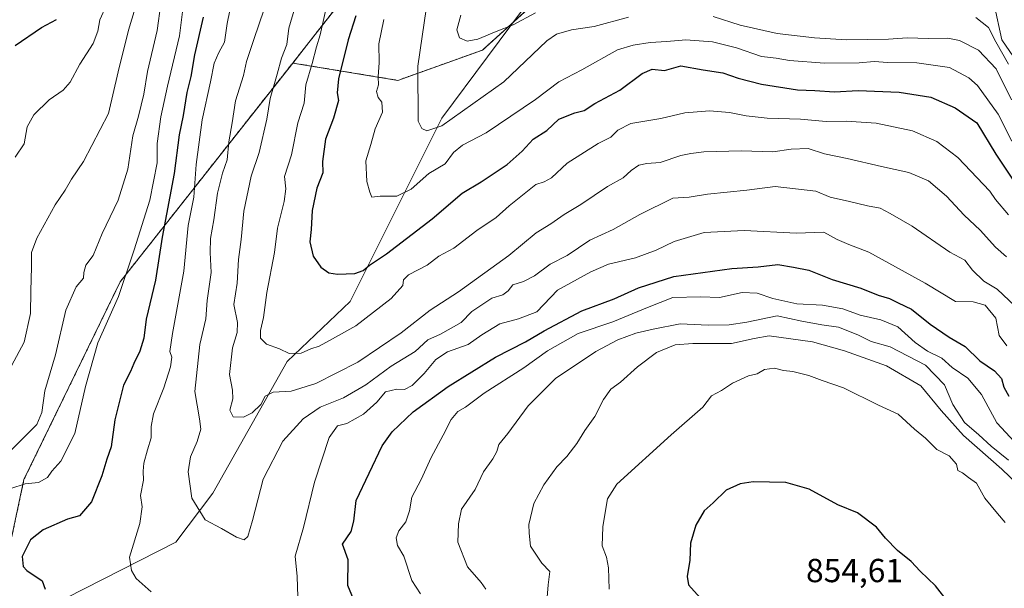
# Model space of a CAD drawing. Units: metres. Extents: x 637871 to 641323, y 4743693 to 4746076.
# Drawn here: x 639938 to 640234, y 4744813 to 4744984 of the extents above; entities that cross this region are included whole.
import ezdxf
from ezdxf.enums import TextEntityAlignment as Align

# ---------------------------------------------------------------- set-up
doc = ezdxf.new("R2010")
doc.units = ezdxf.units.M
doc.header["$MEASUREMENT"] = 0
doc.linetypes.add('TRAZOS', pattern=[0.75, 0.5, -0.25])
for name, color, linetype, lineweight in [('Arbolado forestal', 92, 'TRAZOS', 0), ('Arbolado forestal CxS', 92, 'Continuous', 0), ('Curva de nivel maestra', 36, 'Continuous', 30), ('Curva de nivel normal', 36, 'Continuous', 0), ('Espacio natural protegido', 2, 'Continuous', 13), ('Espacio natural protegido CxS', 2, 'Continuous', 0), ('Rótulo de punto de cota en terreno', 19, 'Continuous', 0)]:
    doc.layers.add(name, color=color, linetype=linetype, lineweight=lineweight)
doc.styles.add('Arial', font='txt', dxfattribs={"height": 0.2})

# ---------------------------------------------------------------- blocks, each defined once
blk = doc.blocks.new('*U164')
at = {"layer": 'Curva de nivel normal', "color": 36, "linetype": 'Continuous', "lineweight": 0}
for points in [[(640061.34, 4744991.96, 790), (640058.05, 4744969.92, 790), (640058.18, 4744953.36, 790), (640059.28, 4744951.15, 790), (640060.79, 4744950.5, 790), (640065.3, 4744951.99, 790), (640083.9, 4744965.16, 790), (640096.89, 4744977.48, 790), (640099.73, 4744979.52, 790), (640104.28, 4744980.8, 790), (640111.09, 4744981.83, 790), (640121.42, 4744984.65, 790)], [(640146.81, 4744984.86, 790), (640154.94, 4744982.24, 790), (640166.09, 4744979.74, 790), (640177.31, 4744978.38, 790), (640186.94, 4744977.81, 790), (640199.5, 4744978.04, 790), (640205.2, 4744978.4, 790), (640211.59, 4744978.16, 790), (640217.37, 4744978.34, 790), (640220.88, 4744977.61, 790), (640226.56, 4744974.71, 790), (640231.91, 4744969.11, 790), (640236.46, 4744959.81, 790)]]:
    blk.add_polyline3d(points, dxfattribs=at)
blk = doc.blocks.new('*U166')
at = {"layer": 'Curva de nivel normal', "color": 36, "linetype": 'Continuous', "lineweight": 0}
blk.add_polyline3d([(640078.57, 4744812.81, 835), (640077.14, 4744814.82, 835), (640073.01, 4744819.58, 835), (640070.11, 4744826.97, 835), (640070.28, 4744832.51, 835), (640071.17, 4744836.92, 835), (640075.32, 4744842.75, 835), (640077.87, 4744848.06, 835), (640080.68, 4744851.94, 835), (640081.85, 4744854.22, 835), (640082.42, 4744856.27, 835), (640085.14, 4744859.62, 835), (640091.26, 4744867.87, 835), (640099.49, 4744876.13, 835), (640111.56, 4744884.25, 835), (640118.24, 4744887.77, 835), (640123.56, 4744889.72, 835), (640128.85, 4744890.88, 835), (640136.94, 4744892.52, 835), (640145.3, 4744892.16, 835), (640151.68, 4744892.21, 835), (640156.96, 4744893.06, 835), (640166.09, 4744894.95, 835), (640173.53, 4744893.32, 835), (640179.52, 4744892.2, 835), (640184.49, 4744891.48, 835), (640190.28, 4744889.18, 835), (640194.3, 4744887.18, 835), (640200.07, 4744885.62, 835), (640210.65, 4744880.1, 835), (640216.42, 4744874.22, 835), (640218.92, 4744868.31, 835), (640222.42, 4744862.87, 835), (640226.7, 4744859.24, 835), (640230.37, 4744855.76, 835), (640235.6, 4744851.56, 835)], dxfattribs=at)
blk = doc.blocks.new('*U175')
at = {"layer": 'Curva de nivel normal', "color": 36, "linetype": 'Continuous', "lineweight": 0}
blk.add_polyline3d([(640021.13, 4744987.4, 810), (640019.29, 4744981.31, 810), (640018.72, 4744976.4, 810), (640017.14, 4744972.29, 810), (640015.87, 4744967.47, 810), (640013.71, 4744960.2, 810), (640012.75, 4744953.95, 810), (640010.43, 4744943.96, 810), (640008.02, 4744936.88, 810), (640005.83, 4744926.36, 810), (640004.99, 4744917.88, 810), (640004.2, 4744911.83, 810), (640003.85, 4744904.74, 810), (640002.8, 4744898.32, 810), (640003.87, 4744892.96, 810), (640003.82, 4744889.96, 810), (640002.38, 4744885.29, 810), (640001.46, 4744877.29, 810), (640002.44, 4744872.62, 810), (640002.45, 4744869.96, 810), (640001.62, 4744866.62, 810), (640002.59, 4744864.62, 810), (640005.72, 4744864.46, 810), (640008.29, 4744865.76, 810), (640010.93, 4744868.28, 810), (640012.26, 4744870.78, 810), (640014.59, 4744872.03, 810), (640020.05, 4744872.32, 810), (640027.42, 4744874.57, 810), (640040.09, 4744881.06, 810), (640053.09, 4744889.82, 810), (640061.76, 4744896.6, 810), (640070.35, 4744902.15, 810), (640085.47, 4744913.03, 810), (640093.68, 4744919.85, 810), (640098.09, 4744922.51, 810), (640102.09, 4744925.34, 810), (640107.09, 4744928.32, 810), (640115.09, 4744933.77, 810), (640119.76, 4744936.37, 810), (640122.18, 4744938.58, 810), (640124.55, 4744940.13, 810), (640126.92, 4744940.69, 810), (640130.92, 4744941.01, 810), (640137.11, 4744943.06, 810), (640140.09, 4744943.64, 810), (640144.09, 4744944.2, 810), (640155.34, 4744944.46, 810), (640164.75, 4744944.15, 810), (640170.25, 4744944.98, 810), (640175.39, 4744945.22, 810), (640180.33, 4744943.56, 810), (640187.09, 4744942.22, 810), (640197.42, 4744939.81, 810), (640205.67, 4744938.01, 810), (640211.56, 4744935.42, 810), (640216.99, 4744930.86, 810), (640222.3, 4744925.16, 810), (640227.07, 4744920.68, 810), (640231.73, 4744915.56, 810), (640234.98, 4744912.68, 810)], dxfattribs=at)
blk = doc.blocks.new('*U179')
at = {"layer": 'Curva de nivel normal', "color": 36, "linetype": 'Continuous', "lineweight": 0}
for points in [[(640002.33, 4744990.13, 820), (640000.84, 4744982.76, 820), (640000.04, 4744977.11, 820), (639998.26, 4744974, 820), (639996.93, 4744970.77, 820), (639995.78, 4744965.16, 820), (639993.24, 4744953.83, 820), (639991.5, 4744940.36, 820), (639990.8, 4744930.58, 820), (639989.12, 4744922.04, 820), (639987.78, 4744908.3, 820), (639984.36, 4744889.59, 820), (639983.59, 4744884.24, 820), (639984.14, 4744882.47, 820), (639983.8, 4744879.65, 820), (639981.75, 4744873.26, 820), (639978.66, 4744865.47, 820), (639977.91, 4744861.74, 820), (639978, 4744858.34, 820), (639976.82, 4744854.72, 820), (639975.72, 4744850.73, 820), (639975.52, 4744848.28, 820), (639975.64, 4744845.62, 820), (639974.8, 4744841, 820), (639975.24, 4744837.56, 820), (639974.55, 4744832.54, 820), (639971.46, 4744822.44, 820), (639972.03, 4744818.48, 820), (639973.49, 4744816.01, 820), (639977.94, 4744812.05, 820)], [(640022.1, 4744807.57, 820), (640021.81, 4744816.61, 820), (640021.22, 4744822.78, 820), (640023.73, 4744831.4, 820), (640027.02, 4744845.01, 820), (640031.46, 4744858.38, 820), (640033.92, 4744861.86, 820), (640036.72, 4744862.62, 820), (640041.76, 4744865.38, 820), (640045.76, 4744869.02, 820), (640048.42, 4744872.12, 820), (640051.76, 4744872.86, 820), (640054.09, 4744872.78, 820), (640056.42, 4744874.02, 820), (640060.02, 4744877.6, 820), (640063.49, 4744881.78, 820), (640067.02, 4744884.13, 820), (640073.21, 4744886.31, 820), (640077.37, 4744889.22, 820), (640082.74, 4744892.51, 820), (640088.3, 4744894.04, 820), (640093.86, 4744896.13, 820), (640100.09, 4744902.59, 820), (640110.09, 4744908.16, 820), (640115.36, 4744910.44, 820), (640123.46, 4744912.35, 820), (640129.76, 4744914.64, 820), (640135.09, 4744917.24, 820), (640144.18, 4744919.98, 820), (640156.13, 4744920.53, 820), (640171.94, 4744919.8, 820), (640180.13, 4744920.02, 820), (640184.16, 4744917.81, 820), (640187.66, 4744916.36, 820), (640193.6, 4744914, 820), (640210.53, 4744904.7, 820), (640219.68, 4744899.21, 820), (640224.94, 4744899.14, 820), (640228.57, 4744898.1, 820), (640231.77, 4744894.26, 820), (640232.85, 4744889.02, 820), (640235.13, 4744885.93, 820)]]:
    blk.add_polyline3d(points, dxfattribs=at)
blk = doc.blocks.new('*U180')
at = {"layer": 'Curva de nivel normal', "color": 36, "linetype": 'Continuous', "lineweight": 0}
blk.add_polyline3d([(640236.62, 4744947.38, 795), (640232.46, 4744955.48, 795), (640226.24, 4744964.1, 795), (640223.65, 4744966.36, 795), (640217.84, 4744969.45, 795), (640208.09, 4744970.94, 795), (640199.3, 4744971.04, 795), (640195.24, 4744971.29, 795), (640190.69, 4744970.88, 795), (640180.33, 4744970.83, 795), (640169.82, 4744971.61, 795), (640165.76, 4744972.28, 795), (640161.33, 4744972.84, 795), (640153.89, 4744975.41, 795), (640146.63, 4744977.16, 795), (640138.6, 4744977.8, 795), (640132.93, 4744977.3, 795), (640127.89, 4744977.04, 795), (640122.76, 4744976.18, 795), (640118.09, 4744974.82, 795), (640107.42, 4744968.8, 795), (640100.42, 4744965.18, 795), (640093.42, 4744959.87, 795), (640078.59, 4744949.84, 795), (640071.55, 4744946.21, 795), (640068.83, 4744943.96, 795), (640066.26, 4744940.62, 795), (640061.41, 4744937.62, 795), (640056.1, 4744932.98, 795), (640051.78, 4744930.85, 795), (640046.75, 4744930.85, 795), (640044.26, 4744930.6, 795), (640043.66, 4744932.1, 795), (640042.72, 4744935.22, 795), (640042.45, 4744941.52, 795), (640044.02, 4744946.38, 795), (640045.29, 4744951.12, 795), (640047.51, 4744956.04, 795), (640047.26, 4744959.12, 795), (640046.2, 4744960.52, 795), (640045.72, 4744962.3, 795), (640046.24, 4744964.29, 795), (640046.13, 4744966.73, 795), (640046.43, 4744971, 795), (640046.33, 4744976.57, 795), (640047.87, 4744983.92, 795)], dxfattribs=at)
blk = doc.blocks.new('*U188')
at = {"layer": 'Curva de nivel normal', "color": 36, "linetype": 'Continuous', "lineweight": 0}
for points in [[(640070.99, 4744985.19, 785), (640069.85, 4744980.85, 785), (640070.65, 4744978.44, 785), (640072.95, 4744977.43, 785), (640076.1, 4744978.04, 785), (640081.64, 4744980.35, 785), (640086.76, 4744982.32, 785), (640093.42, 4744985.92, 785)], [(640225.76, 4744984.56, 785), (640229.63, 4744981.55, 785), (640231.8, 4744977.24, 785), (640235.59, 4744970.46, 785)]]:
    blk.add_polyline3d(points, dxfattribs=at)
blk = doc.blocks.new('*U190')
at = {"layer": 'Curva de nivel normal', "color": 36, "linetype": 'Continuous', "lineweight": 0}
blk.add_polyline3d([(640231.33, 4744988.46, 780), (640233.62, 4744977.82, 780), (640247.22, 4744957.96, 780)], dxfattribs=at)
blk = doc.blocks.new('*U196')
at = {"layer": 'Curva de nivel normal', "color": 36, "linetype": 'Continuous', "lineweight": 0}
blk.add_polyline3d([(640115.56, 4744812.83, 845), (640115.43, 4744819.29, 845), (640114.84, 4744822.43, 845), (640113.5, 4744825.84, 845), (640113.74, 4744831.59, 845), (640114.82, 4744838.29, 845), (640115.06, 4744839.97, 845), (640117.94, 4744844.36, 845), (640134.26, 4744859.2, 845), (640143.76, 4744867.55, 845), (640146.32, 4744870.9, 845), (640149.33, 4744872.54, 845), (640152.65, 4744874.72, 845), (640157.42, 4744876.92, 845), (640160.09, 4744877.54, 845), (640162.29, 4744878.78, 845), (640165.24, 4744879.23, 845), (640167.96, 4744878.55, 845), (640170.76, 4744878.19, 845), (640175.62, 4744877.02, 845), (640179.64, 4744875.54, 845), (640185.98, 4744873.27, 845), (640196.52, 4744868.08, 845), (640202.41, 4744865.36, 845), (640207.32, 4744860.85, 845), (640210.62, 4744858.17, 845), (640214.11, 4744854.83, 845), (640217.81, 4744852.86, 845), (640220, 4744850.41, 845), (640220.36, 4744848.49, 845), (640221.77, 4744847.74, 845), (640223.63, 4744846.42, 845), (640225.97, 4744844.67, 845), (640228.5, 4744840.21, 845), (640232.28, 4744835.55, 845), (640234.56, 4744832.83, 845)], dxfattribs=at)
blk = doc.blocks.new('*U197')
at = {"layer": 'Curva de nivel normal', "color": 36, "linetype": 'Continuous', "lineweight": 0}
blk.add_polyline3d([(640011.86, 4744986.76, 815), (640008.86, 4744978.24, 815), (640006.62, 4744971.35, 815), (640005.68, 4744967.1, 815), (640003.35, 4744959.52, 815), (640002.31, 4744952.84, 815), (640001.3, 4744947.16, 815), (640000.78, 4744941.76, 815), (639999.4, 4744937.78, 815), (639997.86, 4744931.76, 815), (639996.81, 4744923.74, 815), (639995.81, 4744918.1, 815), (639995.69, 4744913.94, 815), (639995.96, 4744907.93, 815), (639994.8, 4744899.55, 815), (639994.34, 4744894.01, 815), (639992.58, 4744886.32, 815), (639991.1, 4744872.22, 815), (639992.51, 4744864.04, 815), (639992.88, 4744860.94, 815), (639991.8, 4744857.24, 815), (639989.73, 4744852.62, 815), (639989.07, 4744848.06, 815), (639990.18, 4744840.13, 815), (639994.17, 4744833.71, 815), (639999.13, 4744831.03, 815), (640003.6, 4744828.46, 815), (640005.91, 4744827.69, 815), (640007.03, 4744828.7, 815), (640008.4, 4744833.47, 815), (640011.65, 4744845.84, 815), (640017.53, 4744857.32, 815), (640023.66, 4744863.98, 815), (640028.76, 4744867.5, 815), (640035.76, 4744870.29, 815), (640042.42, 4744874.23, 815), (640050.08, 4744879.85, 815), (640057.26, 4744884.23, 815), (640061.13, 4744887.7, 815), (640064.93, 4744889.46, 815), (640071.09, 4744892.92, 815), (640074.37, 4744896.2, 815), (640080.37, 4744900.28, 815), (640083.62, 4744901.22, 815), (640085.22, 4744902.46, 815), (640086.62, 4744904.22, 815), (640089.85, 4744905.22, 815), (640093.12, 4744906.89, 815), (640097.91, 4744910.46, 815), (640103.02, 4744913.09, 815), (640109.82, 4744917.64, 815), (640116.75, 4744920.89, 815), (640124.84, 4744925.36, 815), (640134.75, 4744930.28, 815), (640139.65, 4744930.52, 815), (640145.19, 4744931.42, 815), (640156.96, 4744932.64, 815), (640165.53, 4744933.77, 815), (640177.68, 4744932.33, 815), (640182.03, 4744930.55, 815), (640187.87, 4744929.27, 815), (640193.22, 4744927.94, 815), (640197.03, 4744927.23, 815), (640200.08, 4744925.61, 815), (640206.62, 4744921.82, 815), (640217.93, 4744914.04, 815), (640222.47, 4744911.67, 815), (640224.75, 4744908.66, 815), (640228.15, 4744905.36, 815), (640232.22, 4744902.91, 815), (640237.59, 4744897.83, 815)], dxfattribs=at)
blk = doc.blocks.new('*U199')
at = {"layer": 'Curva de nivel normal', "color": 36, "linetype": 'Continuous', "lineweight": 0}
blk.add_polyline3d([(640030.44, 4744986.96, 805), (640028.75, 4744979.29, 805), (640027.67, 4744975.72, 805), (640026.39, 4744970.66, 805), (640024.45, 4744964.31, 805), (640023.9, 4744958.77, 805), (640022.04, 4744952.84, 805), (640020.16, 4744943.25, 805), (640018.07, 4744936.72, 805), (640018.41, 4744933.07, 805), (640017.97, 4744929.3, 805), (640015.88, 4744921.26, 805), (640014.98, 4744913.98, 805), (640012.74, 4744901.94, 805), (640011.67, 4744894.44, 805), (640010.82, 4744890.57, 805), (640010.82, 4744888.27, 805), (640012.59, 4744886.38, 805), (640016.52, 4744885.06, 805), (640019.46, 4744883.66, 805), (640023.01, 4744883.72, 805), (640025.94, 4744885.02, 805), (640028.42, 4744885.86, 805), (640032.42, 4744887.98, 805), (640039.42, 4744891.9, 805), (640050.07, 4744900.1, 805), (640053.6, 4744903.99, 805), (640053.74, 4744905.69, 805), (640055.31, 4744907.19, 805), (640060.95, 4744910.17, 805), (640064.43, 4744912.84, 805), (640068.94, 4744915.24, 805), (640075.8, 4744920.53, 805), (640081.68, 4744924.43, 805), (640085.51, 4744927.96, 805), (640093.53, 4744934.36, 805), (640096.09, 4744935.16, 805), (640098.31, 4744936.4, 805), (640102.96, 4744940.8, 805), (640112.31, 4744946.64, 805), (640116.09, 4744948.55, 805), (640118.16, 4744950.72, 805), (640122.06, 4744952.64, 805), (640131.15, 4744954.16, 805), (640138.36, 4744955.9, 805), (640145.72, 4744956.47, 805), (640151.75, 4744956.01, 805), (640156.74, 4744954.94, 805), (640163.1, 4744954.3, 805), (640173.12, 4744953.99, 805), (640180.77, 4744953.3, 805), (640186.86, 4744953.4, 805), (640195.87, 4744952.8, 805), (640206.76, 4744950.49, 805), (640214.09, 4744947.32, 805), (640220.42, 4744942.44, 805), (640230, 4744932.34, 805), (640231.66, 4744929.9, 805), (640235.62, 4744925.3, 805)], dxfattribs=at)
blk = doc.blocks.new('*U204')
at = {"layer": 'Curva de nivel normal', "color": 36, "linetype": 'Continuous', "lineweight": 0}
blk.add_polyline3d([(640058.88, 4744811.42, 830), (640056.3, 4744815.5, 830), (640053.85, 4744822.72, 830), (640052.02, 4744826, 830), (640051.58, 4744828.23, 830), (640052.42, 4744830.4, 830), (640054.5, 4744833.08, 830), (640055.61, 4744836.4, 830), (640056.28, 4744840.5, 830), (640059.12, 4744845.79, 830), (640062.08, 4744852.36, 830), (640065.7, 4744859.08, 830), (640068.09, 4744863.84, 830), (640070.09, 4744866.15, 830), (640072.42, 4744867.47, 830), (640078.06, 4744871.74, 830), (640089.96, 4744879.33, 830), (640097.08, 4744884.44, 830), (640106.25, 4744889.64, 830), (640116.7, 4744893.11, 830), (640127.15, 4744897.41, 830), (640134.76, 4744900.4, 830), (640143.09, 4744900.63, 830), (640148.79, 4744900.39, 830), (640155.54, 4744901.94, 830), (640160.12, 4744901.74, 830), (640164.74, 4744900.12, 830), (640172.04, 4744898.55, 830), (640179.74, 4744898.12, 830), (640185.85, 4744897.06, 830), (640191.07, 4744895.1, 830), (640197.22, 4744893.77, 830), (640202.34, 4744891.6, 830), (640207.54, 4744886.96, 830), (640211.3, 4744884.3, 830), (640215.6, 4744882.2, 830), (640218.72, 4744879.44, 830), (640223.42, 4744876.16, 830), (640227.53, 4744871.26, 830), (640232.13, 4744862.82, 830), (640237.4, 4744857.06, 830)], dxfattribs=at)
blk = doc.blocks.new('*U205')
at = {"layer": 'Curva de nivel normal', "color": 36, "linetype": 'Continuous', "lineweight": 0}
blk.add_polyline3d([(640096.91, 4744809.26, 840), (640097.29, 4744814.1, 840), (640097.78, 4744818.13, 840), (640095.33, 4744820.7, 840), (640091.94, 4744825.81, 840), (640091.52, 4744829.68, 840), (640091.5, 4744832.22, 840), (640092.98, 4744838.58, 840), (640096.01, 4744844.13, 840), (640099.88, 4744849.58, 840), (640102.84, 4744852.69, 840), (640105.86, 4744856.59, 840), (640108.3, 4744860.45, 840), (640111.25, 4744864.65, 840), (640113.88, 4744869.78, 840), (640116.14, 4744872.9, 840), (640119.04, 4744875.03, 840), (640124.1, 4744879.62, 840), (640129.86, 4744883.91, 840), (640135.45, 4744886.19, 840), (640140.77, 4744886.65, 840), (640152.36, 4744886.62, 840), (640159.16, 4744888.1, 840), (640163.64, 4744888.97, 840), (640176.68, 4744887.15, 840), (640186.27, 4744884.44, 840), (640198.94, 4744879.96, 840), (640209.25, 4744873.92, 840), (640215.41, 4744866.47, 840), (640222.06, 4744859.01, 840), (640233.57, 4744848.9, 840), (640248.06, 4744835.03, 840)], dxfattribs=at)
blk = doc.blocks.new('*U214')
at = {"layer": 'Curva de nivel maestra', "color": 36, "linetype": 'Continuous', "lineweight": 30}
blk.add_polyline3d([(640039.49, 4744985.06, 800), (640037.15, 4744977.78, 800), (640034.27, 4744966.14, 800), (640033.82, 4744961.91, 800), (640034.26, 4744959.55, 800), (640032.77, 4744954.29, 800), (640030.38, 4744947.96, 800), (640029.41, 4744941.29, 800), (640029.54, 4744937.88, 800), (640027.77, 4744933.3, 800), (640026.36, 4744926.54, 800), (640026.04, 4744920.82, 800), (640025.62, 4744917.13, 800), (640026.66, 4744912.86, 800), (640028.98, 4744909.51, 800), (640031.3, 4744907.83, 800), (640033.98, 4744907.4, 800), (640039.18, 4744907.63, 800), (640041.66, 4744908.5, 800), (640043.54, 4744910.16, 800), (640048.64, 4744913.55, 800), (640062.42, 4744924.06, 800), (640071.42, 4744931.76, 800), (640077.09, 4744935.12, 800), (640084.99, 4744940.42, 800), (640089.44, 4744944.41, 800), (640092.77, 4744947.96, 800), (640096.84, 4744950.62, 800), (640100.48, 4744953.94, 800), (640105.32, 4744955.86, 800), (640108.07, 4744956.54, 800), (640111.25, 4744958.64, 800), (640118.78, 4744962.69, 800), (640125.49, 4744967.72, 800), (640128.48, 4744969.02, 800), (640132.19, 4744968.6, 800), (640137.16, 4744969.96, 800), (640143.85, 4744968.76, 800), (640149.72, 4744967.93, 800), (640154.38, 4744966.3, 800), (640161.41, 4744964.5, 800), (640172.18, 4744962.77, 800), (640177.4, 4744962.6, 800), (640183.31, 4744962.17, 800), (640190.39, 4744962.59, 800), (640202.79, 4744962.1, 800), (640212.24, 4744960.63, 800), (640219.58, 4744957.4, 800), (640226.09, 4744952.92, 800), (640231.84, 4744943.48, 800), (640241.51, 4744928.82, 800)], dxfattribs=at)

msp = doc.modelspace()

# ---------------------------------------------------------------- linework, layer by layer
at = {"layer": 'Arbolado forestal', "color": 92, "linetype": 'TRAZOS', "lineweight": 0}
for points in [[(640037.53, 4745376.31, 744.18), (640026.73, 4745326.61, 753.85), (640030.26, 4745249.67, 775.17), (640029.53, 4745227.42, 785.74), (640024.33, 4745205.69, 797.75), (640022.99, 4745182.15, 807.04), (640029.3, 4745166.9, 803.26), (640047.22, 4745169.46, 788.13), (640061.3, 4745168.18, 779.52), (640070.26, 4745150.24, 779.75), (640063.86, 4745101.57, 801.88), (640045.63, 4745032.15, 804.96), (640039.53, 4744995.16, 801.56), (640025.36, 4744977.02, 806.46), (640020.49, 4744970.85, 808.32)], [(640161.01, 4745075.2, 716.3), (640162.37, 4745064.31, 718.21), (640163.1, 4745058.49, 719.09), (640150.36, 4745034.82, 738.27), (640121.24, 4745018.44, 768), (640097.58, 4744992.95, 780.87), (640077.56, 4744974.74, 785.86), (640052.08, 4744965.64, 792.91), (640020.49, 4744970.85, 808.32)], [(640020.49, 4744970.85, 808.32), (639968.64, 4744905.13, 830.69), (639939.72, 4744845.73, 830.58), (639923.31, 4744768.7, 832.84), (639923.08, 4744767.6, 832.87), (639922.88, 4744766.88, 832.89), (639922.4, 4744765.09, 832.94), (639914.11, 4744734.29, 826.94)]]:
    msp.add_polyline3d(points, dxfattribs=at)
at = {"layer": 'Arbolado forestal CxS', "color": 92, "linetype": 'Continuous', "lineweight": 0}
for points in [[(640026.73, 4745326.61, 753.85), (640030.26, 4745249.67, 775.17), (640029.53, 4745227.42, 785.74), (640024.33, 4745205.69, 797.75), (640022.99, 4745182.15, 807.04), (640029.3, 4745166.89, 803.26), (640047.22, 4745169.46, 788.13), (640061.3, 4745168.18, 779.52), (640070.26, 4745150.24, 779.75), (640063.86, 4745101.57, 801.88), (640045.63, 4745032.15, 804.96), (640039.53, 4744995.16, 801.56), (640025.36, 4744977.02, 806.46), (640020.49, 4744970.85, 808.32), (639968.64, 4744905.13, 830.69), (639939.72, 4744845.73, 830.58), (639923.08, 4744767.6, 832.87)], [(639923.08, 4744767.6, 832.87), (639939.72, 4744845.73, 830.58), (639968.64, 4744905.13, 830.69), (640020.49, 4744970.85, 808.32), (640052.08, 4744965.64, 792.91), (640077.56, 4744974.74, 785.86), (640097.58, 4744992.95, 780.87), (640121.24, 4745018.44, 768), (640150.36, 4745034.82, 738.27), (640163.1, 4745058.49, 719.09), (640161.02, 4745075.2, 716.3), (640177.26, 4745078.82, 722.36), (640200.01, 4745086.1, 754.82), (640222.76, 4745097.94, 764.19), (640239.14, 4745111.6, 771.47)], [(640097.58, 4744992.95, 780.87), (640077.56, 4744974.74, 785.86), (640052.08, 4744965.64, 792.91), (640020.49, 4744970.85, 808.32), (640025.36, 4744977.02, 806.46), (640039.53, 4744995.16, 801.56)]]:
    msp.add_polyline3d(points, dxfattribs=at)
at = {"layer": 'Curva de nivel maestra', "color": 36, "linetype": 'Continuous', "lineweight": 30}
for points in [[(639937.09, 4744976.1, 850), (639945.01, 4744981.47, 850), (639949.5, 4744983.91, 850)], [(639993.54, 4744984.57, 825), (639990.98, 4744973.31, 825), (639989.91, 4744966.8, 825), (639988.68, 4744961.96, 825), (639987.55, 4744955.06, 825), (639986.35, 4744949.3, 825), (639984.88, 4744937.68, 825), (639981.26, 4744918.55, 825), (639979.25, 4744905.62, 825), (639976.46, 4744893.95, 825), (639975.78, 4744888.27, 825), (639974.54, 4744884.28, 825), (639972.73, 4744880.62, 825), (639971.75, 4744878.23, 825), (639969.61, 4744874.14, 825), (639967.07, 4744863.66, 825), (639965.92, 4744855.61, 825), (639964.62, 4744851.93, 825), (639963.15, 4744846.93, 825), (639960, 4744839.11, 825), (639956.42, 4744834.88, 825), (639952.78, 4744833.85, 825), (639945.48, 4744830.69, 825), (639941.67, 4744827.62, 825), (639939.2, 4744822.62, 825), (639939.5, 4744819.69, 825), (639940.55, 4744818.46, 825), (639945.18, 4744815.38, 825), (639946.09, 4744812.87, 825)], [(640040.5, 4744805.7, 825), (640037.06, 4744813.93, 825), (640037.12, 4744821.69, 825), (640035.45, 4744826.32, 825), (640038.06, 4744830.13, 825), (640038.82, 4744833.3, 825), (640039.55, 4744839.46, 825), (640047.39, 4744855.9, 825), (640050.41, 4744860.13, 825), (640056.68, 4744866.08, 825), (640067.24, 4744873.7, 825), (640081.4, 4744882.53, 825), (640090.46, 4744887.11, 825), (640096.09, 4744890.46, 825), (640107.34, 4744896.44, 825), (640117.11, 4744900, 825), (640124.43, 4744903.37, 825), (640135.02, 4744906.73, 825), (640152.46, 4744909.17, 825), (640160.42, 4744909.64, 825), (640166.28, 4744910.32, 825), (640171.04, 4744909.58, 825), (640175.6, 4744908.68, 825), (640182.59, 4744905.8, 825), (640191.19, 4744903.21, 825), (640196.48, 4744901.17, 825), (640199.87, 4744900.15, 825), (640202.43, 4744898.81, 825), (640206.41, 4744896.89, 825), (640212.02, 4744892.44, 825), (640217.76, 4744888.53, 825), (640222.58, 4744885.72, 825), (640226.96, 4744881.42, 825), (640231.39, 4744878.41, 825), (640233.55, 4744876.14, 825), (640234.21, 4744873.52, 825), (640235.71, 4744870.8, 825)], [(640217.6, 4744808.8, 850), (640213.62, 4744813.82, 850), (640209.08, 4744818.28, 850), (640206.32, 4744821.18, 850), (640202.22, 4744824.42, 850), (640198.64, 4744828.17, 850), (640195.95, 4744831.48, 850), (640190.24, 4744835.78, 850), (640184.34, 4744838.2, 850), (640175.75, 4744842.91, 850), (640168.68, 4744844.88, 850), (640158.89, 4744845.08, 850), (640154.93, 4744844.5, 850), (640150.73, 4744842.53, 850), (640146.86, 4744838.74, 850), (640144.12, 4744836.4, 850), (640141.6, 4744832.07, 850), (640140, 4744826.62, 850), (640139.81, 4744821.53, 850), (640139.04, 4744816.66, 850), (640139.44, 4744814.1, 850), (640145.62, 4744807.24, 850)]]:
    msp.add_polyline3d(points, dxfattribs=at)
at = {"layer": 'Curva de nivel normal', "color": 36, "linetype": 'Continuous', "lineweight": 0}
for points in [[(639935.76, 4744843.03, 830), (639940.14, 4744844.5, 830), (639944.11, 4744844.88, 830), (639946.78, 4744846.34, 830), (639948.1, 4744848.29, 830), (639950.83, 4744851.29, 830), (639955.04, 4744859.64, 830), (639958.23, 4744873.7, 830), (639961.95, 4744886.77, 830), (639968.16, 4744900.78, 830), (639972.83, 4744914.75, 830), (639977.58, 4744929.62, 830), (639979.71, 4744940.85, 830), (639979.8, 4744946.66, 830), (639980.84, 4744954.67, 830), (639982.87, 4744963.93, 830), (639986.52, 4744979.02, 830), (639988.16, 4744992.69, 830)], [(639935.98, 4744879.96, 840), (639939.76, 4744886.97, 840), (639941.73, 4744895.59, 840), (639941.79, 4744902.32, 840), (639942.04, 4744909.61, 840), (639942.02, 4744913.98, 840), (639943.6, 4744918.29, 840), (639949.14, 4744928.29, 840), (639952.12, 4744932.62, 840), (639953.97, 4744936.01, 840), (639957.67, 4744941.25, 840), (639965.1, 4744955.64, 840), (639968.02, 4744968.22, 840), (639971.18, 4744980.71, 840), (639974.46, 4744991.68, 840)], [(639934.5, 4744853.14, 835), (639943.61, 4744862.27, 835), (639945.06, 4744865.94, 835), (639946.05, 4744872.38, 835), (639949.17, 4744883.18, 835), (639952.36, 4744896.62, 835), (639955.45, 4744903.62, 835), (639957.64, 4744906.2, 835), (639957.74, 4744907.92, 835), (639958.33, 4744910.1, 835), (639960.5, 4744913.02, 835), (639963.28, 4744919.63, 835), (639968.06, 4744929.71, 835), (639970.99, 4744938.96, 835), (639972.48, 4744948.96, 835), (639974.16, 4744954.93, 835), (639975.77, 4744961.51, 835), (639976.83, 4744968.26, 835), (639979.71, 4744980.62, 835), (639980.9, 4744988.62, 835)], [(639937.1, 4744942.55, 845), (639939.82, 4744946.62, 845), (639940.65, 4744951.71, 845), (639942.69, 4744955.29, 845), (639947.29, 4744959.82, 845), (639951.51, 4744962.73, 845), (639953.57, 4744965.07, 845), (639956.49, 4744970.48, 845), (639960.53, 4744976.73, 845), (639961.95, 4744980.37, 845), (639962.56, 4744983.83, 845), (639964.44, 4744988, 845)]]:
    msp.add_polyline3d(points, dxfattribs=at)
at = {"layer": 'Espacio natural protegido', "color": 2, "linetype": 'Continuous', "lineweight": 13}
msp.add_polyline3d([(640092.79, 4744991.21, 781.61), (640065.28, 4744954.24, 790.67), (640037.77, 4744899.22, 802.13), (640018.85, 4744881.17, 805.47), (639996.5, 4744841.63, 813.93), (639985.33, 4744827.01, 816.86), (639941.48, 4744804.66, 827)], dxfattribs=at)
msp.add_polyline3d([(640092.79, 4744991.21, 781.61), (640065.28, 4744954.24, 790.67), (640037.77, 4744899.22, 802.13), (640018.85, 4744881.17, 805.47), (639996.5, 4744841.63, 813.93), (639985.33, 4744827.01, 816.86), (639941.48, 4744804.66, 827)], dxfattribs=at)
at = {"layer": 'Espacio natural protegido CxS', "color": 2, "linetype": 'Continuous', "lineweight": 0}
msp.add_polyline3d([(640092.79, 4744991.21, 781.61), (640065.28, 4744954.24, 790.67), (640037.77, 4744899.22, 802.13), (640018.85, 4744881.17, 805.47), (639996.5, 4744841.63, 813.93), (639985.33, 4744827.01, 816.86), (639941.48, 4744804.66, 827)], dxfattribs=at)
msp.add_polyline3d([(640092.79, 4744991.21, 781.61), (640065.28, 4744954.24, 790.67), (640037.77, 4744899.22, 802.13), (640018.85, 4744881.17, 805.47), (639996.5, 4744841.63, 813.93), (639985.33, 4744827.01, 816.86), (639941.48, 4744804.66, 827)], dxfattribs=at)
msp.add_polyline3d([(640092.79, 4744991.21, 781.61), (640065.28, 4744954.24, 790.67), (640037.77, 4744899.22, 802.13), (640018.85, 4744881.17, 805.47), (639996.5, 4744841.63, 813.93), (639985.33, 4744827.01, 816.86), (639941.48, 4744804.66, 827)], dxfattribs=at)
msp.add_polyline3d([(640092.79, 4744991.21, 781.61), (640065.28, 4744954.24, 790.67), (640037.77, 4744899.22, 802.13), (640018.85, 4744881.17, 805.47), (639996.5, 4744841.63, 813.93), (639985.33, 4744827.01, 816.86), (639941.48, 4744804.66, 827)], dxfattribs=at)

# ---------------------------------------------------------------- block references
at = {"layer": 'Curva de nivel maestra', "color": 36, "linetype": 'Continuous', "lineweight": 30}
msp.add_blockref('*U214', (0, 0), dxfattribs=at)
at = {"layer": 'Curva de nivel normal', "color": 36, "linetype": 'Continuous', "lineweight": 0}
for name in ['*U188', '*U164', '*U180', '*U199', '*U175', '*U197', '*U204', '*U166', '*U205', '*U190', '*U179', '*U196']:
    msp.add_blockref(name, (0, 0), dxfattribs=at)

# ---------------------------------------------------------------- texts
at = {"layer": 'Rótulo de punto de cota en terreno', "color": 19, "linetype": 'Continuous', "lineweight": 0, "style": 'Arial'}
msp.add_text('854,61', height=7, dxfattribs=at).set_placement((640174.76, 4744812.76), align=Align.BOTTOM_LEFT)

doc.saveas('drawing.dxf')
